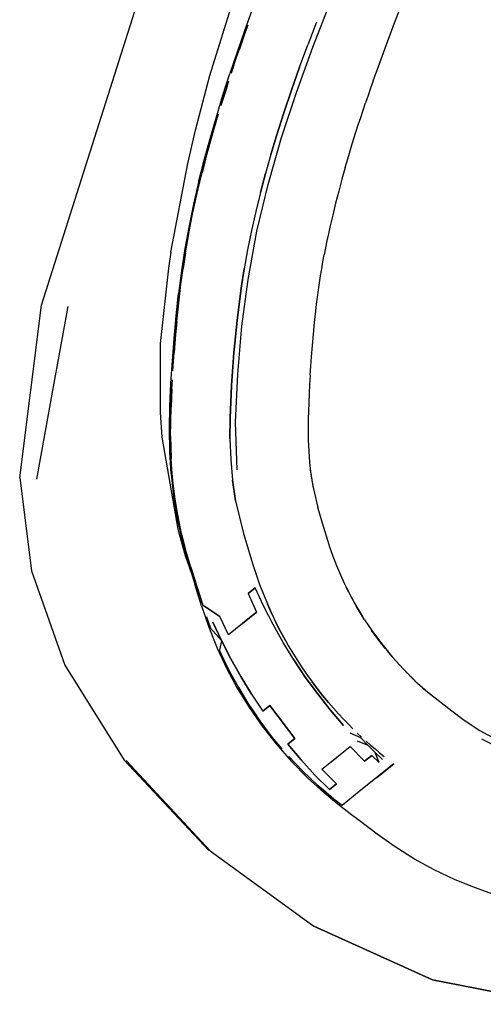
# Model space of a CAD drawing. Units: centimetres. Extents: x 2707 to 3686, y 899 to 1083.
# Drawn here: x 3126 to 3135, y 953 to 971 of the extents above; entities that cross this region are included whole.
import ezdxf

# ---------------------------------------------------------------- set-up
doc = ezdxf.new("R2010")
doc.units = ezdxf.units.CM
doc.layers.add('NURUS ELEVATION', color=7, linetype='Continuous')

# ---------------------------------------------------------------- blocks, each defined once
blk = doc.blocks.new('Ron Low Back_SIDE')
at = {"layer": 'NURUS ELEVATION'}
for p, q in [((-55.432, 55.377), (-53.252, 62.26)), ((-52.345, 59.59), (-51.849, 61.176)), ((-50.454, 60.112), (-50.134, 60.938)), ((-51.568, 60.8), (-51.708, 60.41)), ((-48.955, 60.556), (-48.855, 60.818)), ((-51.701, 60.368), (-51.648, 60.514)), ((-51.648, 60.514), (-51.701, 60.368)), ((-50.39, 60.566), (-50.547, 60.154)), ((-49.006, 60.424), (-48.955, 60.556)), ((-51.708, 60.41), (-51.845, 60.019)), ((-51.752, 60.221), (-51.701, 60.368)), ((-51.701, 60.368), (-51.752, 60.221)), ((-49.106, 60.158), (-49.006, 60.424)), ((-51.803, 60.074), (-51.752, 60.221)), ((-51.752, 60.221), (-51.803, 60.074)), ((-50.7, 59.74), (-50.547, 60.154)), ((-49.155, 60.025), (-49.106, 60.158)), ((-51.845, 60.019), (-51.977, 59.626)), ((-51.854, 59.927), (-51.803, 60.074)), ((-50.756, 59.279), (-50.454, 60.112)), ((-49.204, 59.892), (-49.155, 60.025)), ((-51.904, 59.78), (-51.953, 59.632)), ((-51.953, 59.632), (-51.904, 59.78)), ((-51.904, 59.78), (-51.854, 59.927)), ((-49.252, 59.758), (-49.204, 59.892)), ((-52.608, 58.585), (-52.345, 59.59)), ((-52.105, 59.232), (-51.977, 59.626)), ((-50.848, 59.323), (-50.7, 59.74)), ((-50.7, 59.74), (-50.848, 59.323)), ((-49.348, 59.491), (-49.3, 59.625)), ((-49.3, 59.625), (-49.252, 59.758)), ((-52.001, 59.484), (-52.049, 59.336)), ((-52.049, 59.336), (-52.001, 59.484)), ((-49.348, 59.491), (-49.395, 59.358)), ((-52.226, 58.835), (-52.105, 59.232)), ((-52.049, 59.336), (-52.096, 59.188)), ((-52.096, 59.188), (-52.049, 59.336)), ((-51.028, 58.452), (-50.756, 59.279)), ((-50.99, 58.904), (-50.848, 59.323)), ((-50.848, 59.323), (-50.99, 58.904)), ((-49.395, 59.358), (-49.441, 59.224)), ((-52.096, 59.188), (-52.142, 59.039)), ((-52.142, 59.039), (-52.096, 59.188)), ((-49.532, 58.955), (-49.487, 59.09)), ((-49.441, 59.224), (-49.487, 59.09)), ((-52.231, 58.741), (-52.187, 58.89)), ((-51.125, 58.482), (-50.99, 58.904)), ((-50.99, 58.904), (-51.125, 58.482)), ((-49.577, 58.821), (-49.532, 58.955)), ((-52.341, 58.437), (-52.226, 58.835)), ((-52.275, 58.591), (-52.231, 58.741)), ((-49.664, 58.552), (-49.621, 58.687)), ((-49.621, 58.687), (-49.577, 58.821)), ((-52.747, 57.978), (-52.608, 58.585)), ((-52.318, 58.441), (-52.275, 58.591)), ((-52.318, 58.441), (-52.275, 58.591)), ((-49.732, 58.336), (-49.664, 58.552)), ((-52.45, 58.037), (-52.341, 58.437)), ((-52.359, 58.291), (-52.318, 58.441)), ((-51.276, 57.592), (-51.028, 58.452)), ((-51.125, 58.482), (-51.229, 58.139)), ((-51.229, 58.139), (-51.125, 58.482)), ((-49.797, 58.12), (-49.732, 58.336)), ((-52.424, 58.05), (-52.359, 58.291)), ((-53.059, 56.351), (-52.747, 57.978)), ((-52.551, 57.635), (-52.45, 58.037)), ((-52.486, 57.808), (-52.424, 58.05)), ((-52.424, 58.05), (-52.486, 57.808)), ((-51.229, 58.139), (-51.327, 57.794)), ((-49.861, 57.903), (-49.797, 58.12)), ((-52.545, 57.565), (-52.486, 57.808)), ((-51.327, 57.794), (-51.419, 57.447)), ((-51.419, 57.447), (-51.327, 57.794)), ((-49.861, 57.903), (-49.922, 57.686)), ((-52.551, 57.635), (-52.644, 57.231)), ((-49.922, 57.686), (-49.981, 57.468)), ((-52.602, 57.321), (-52.545, 57.565)), ((-51.419, 57.447), (-51.504, 57.098)), ((-51.482, 56.734), (-51.276, 57.592)), ((-49.981, 57.468), (-50.037, 57.249)), ((-52.655, 57.076), (-52.602, 57.321)), ((-50.037, 57.249), (-50.09, 57.031)), ((-52.644, 57.231), (-52.726, 56.832)), ((-52.704, 56.83), (-52.655, 57.076)), ((-51.504, 57.098), (-51.583, 56.748)), ((-50.09, 57.031), (-50.141, 56.811)), ((-52.726, 56.832), (-52.802, 56.416)), ((-52.751, 56.583), (-52.704, 56.83)), ((-51.583, 56.748), (-51.653, 56.396)), ((-51.583, 56.748), (-51.653, 56.396)), ((-51.645, 55.846), (-51.482, 56.734)), ((-50.141, 56.811), (-50.169, 56.684)), ((-52.793, 56.335), (-52.751, 56.583)), ((-50.196, 56.556), (-50.222, 56.429)), ((-50.169, 56.684), (-50.196, 56.556)), ((-53.059, 56.351), (-53.106, 56.054)), ((-52.802, 56.416), (-52.865, 56.006)), ((-51.653, 56.396), (-51.716, 56.044)), ((-51.653, 56.396), (-51.716, 56.044)), ((-50.222, 56.429), (-50.246, 56.301)), ((-52.837, 56.048), (-52.793, 56.335)), ((-52.793, 56.335), (-52.837, 56.048)), ((-50.292, 56.044), (-50.27, 56.173)), ((-50.27, 56.173), (-50.246, 56.301)), ((-53.106, 56.054), (-53.257, 54.677)), ((-52.865, 56.006), (-52.919, 55.595)), ((-52.876, 55.762), (-52.837, 56.048)), ((-51.716, 56.044), (-51.77, 55.69)), ((-51.77, 55.69), (-51.716, 56.044)), ((-50.313, 55.916), (-50.292, 56.044)), ((-51.756, 54.993), (-51.645, 55.846)), ((-50.333, 55.787), (-50.313, 55.916)), ((-52.904, 55.532), (-52.876, 55.762)), ((-51.846, 55.098), (-51.77, 55.69)), ((-51.77, 55.69), (-51.846, 55.098)), ((-50.369, 55.527), (-50.351, 55.657)), ((-50.351, 55.657), (-50.333, 55.787)), ((-52.964, 55.183), (-52.919, 55.595)), ((-52.93, 55.302), (-52.904, 55.532)), ((-50.386, 55.397), (-50.369, 55.527)), ((-55.835, 52.21), (-55.432, 55.377)), ((-54.953, 55.355), (-55.234, 53.814)), ((-52.953, 55.072), (-52.93, 55.302)), ((-50.424, 55.058), (-50.401, 55.267)), ((-50.401, 55.267), (-50.386, 55.397)), ((-53.002, 54.77), (-52.964, 55.183)), ((-51.906, 54.504), (-51.846, 55.098)), ((-51.846, 55.098), (-51.906, 54.504)), ((-52.974, 54.842), (-52.953, 55.072)), ((-52.953, 55.072), (-52.974, 54.842)), ((-51.835, 54.112), (-51.756, 54.993)), ((-50.445, 54.849), (-50.424, 55.058)), ((-53.033, 54.357), (-53.002, 54.77)), ((-52.988, 54.676), (-52.974, 54.842)), ((-52.974, 54.842), (-52.988, 54.676)), ((-50.464, 54.639), (-50.445, 54.849)), ((-53.257, 54.677), (-53.259, 53.41)), ((-53, 54.509), (-52.988, 54.676)), ((-52.988, 54.676), (-53, 54.509)), ((-50.481, 54.429), (-50.464, 54.639)), ((-53.059, 53.946), (-53.033, 54.357)), ((-53.012, 54.343), (-53, 54.509)), ((-51.949, 53.907), (-51.906, 54.504)), ((-51.906, 54.504), (-51.949, 53.907)), ((-50.493, 54.261), (-50.481, 54.429)), ((-53.023, 54.176), (-53.012, 54.343)), ((-50.504, 54.093), (-50.493, 54.261)), ((-53.042, 53.844), (-53.033, 54.01)), ((-51.874, 53.233), (-51.835, 54.112)), ((-50.504, 54.093), (-50.515, 53.924)), ((-55.234, 53.814), (-55.525, 52.187)), ((-53.079, 53.528), (-53.059, 53.946)), ((-53.042, 53.844), (-53.051, 53.677)), ((-53.051, 53.677), (-53.042, 53.844)), ((-51.949, 53.907), (-51.974, 53.307)), ((-51.974, 53.307), (-51.949, 53.907)), ((-50.515, 53.924), (-50.524, 53.756)), ((-53.057, 53.509), (-53.051, 53.677)), ((-53.051, 53.677), (-53.057, 53.509)), ((-50.524, 53.756), (-50.532, 53.592)), ((-53.088, 53.114), (-53.079, 53.528)), ((-53.064, 53.241), (-53.057, 53.509)), ((-50.532, 53.592), (-50.538, 53.428)), ((-53.259, 53.41), (-53.224, 52.96)), ((-51.974, 53.307), (-51.977, 52.929)), ((-51.977, 52.929), (-51.974, 53.307)), ((-50.542, 53.297), (-50.543, 53.166)), ((-50.538, 53.428), (-50.542, 53.297)), ((-53.082, 52.69), (-53.088, 53.114)), ((-53.065, 52.972), (-53.064, 53.241)), ((-51.847, 52.359), (-51.874, 53.233)), ((-50.543, 53.166), (-50.543, 53.036)), ((-53.224, 52.96), (-52.932, 51.272)), ((-53.065, 52.972), (-53.062, 52.77)), ((-53.062, 52.77), (-53.065, 52.972)), ((-51.977, 52.929), (-51.963, 52.549)), ((-51.977, 52.929), (-51.963, 52.549)), ((-50.543, 53.036), (-50.541, 52.906)), ((-50.541, 52.906), (-50.532, 52.699)), ((-53.054, 52.567), (-53.062, 52.77)), ((-53.062, 52.77), (-53.054, 52.567)), ((-53.058, 52.283), (-53.082, 52.69)), ((-53.042, 52.365), (-53.054, 52.567)), ((-51.963, 52.549), (-51.93, 52.169)), ((-50.532, 52.699), (-50.516, 52.493)), ((-53.025, 52.162), (-53.042, 52.365)), ((-50.516, 52.493), (-50.498, 52.33)), ((-55.835, 52.21), (-55.618, 50.507)), ((-53.058, 52.283), (-53.014, 51.872)), ((-50.504, 52.352), (-50.451, 52.02)), ((-50.498, 52.33), (-50.476, 52.177)), ((-52.99, 51.863), (-53.025, 52.162)), ((-51.93, 52.169), (-51.872, 51.789)), ((-51.872, 51.789), (-51.93, 52.169)), ((-50.474, 52.163), (-50.445, 52.009)), ((-50.445, 52.009), (-50.409, 51.85)), ((-53.014, 51.872), (-52.946, 51.462)), ((-52.942, 51.564), (-52.99, 51.863)), ((-50.409, 51.85), (-50.363, 51.67)), ((-51.872, 51.789), (-51.728, 51.193)), ((-50.321, 51.525), (-50.363, 51.67)), ((-52.946, 51.462), (-52.853, 51.057)), ((-52.905, 51.376), (-52.942, 51.564)), ((-50.278, 51.38), (-50.321, 51.525)), ((-52.863, 51.19), (-52.905, 51.376)), ((-52.863, 51.19), (-52.905, 51.376)), ((-50.179, 51.061), (-50.278, 51.38)), ((-52.932, 51.272), (-52.799, 50.787)), ((-52.816, 51.005), (-52.863, 51.19)), ((-52.816, 51.005), (-52.863, 51.19)), ((-51.728, 51.193), (-51.555, 50.621)), ((-51.728, 51.193), (-51.555, 50.621)), ((-52.853, 51.057), (-52.737, 50.643)), ((-52.765, 50.821), (-52.816, 51.005)), ((-50.141, 50.941), (-50.179, 51.061)), ((-50.081, 50.768), (-50.141, 50.941)), ((-52.799, 50.787), (-52.68, 50.456)), ((-52.693, 50.576), (-52.765, 50.821)), ((-50.015, 50.596), (-50.081, 50.768)), ((-52.737, 50.643), (-52.62, 50.261)), ((-52.618, 50.335), (-52.693, 50.576)), ((-52.693, 50.576), (-52.656, 50.455)), ((-51.555, 50.621), (-51.496, 50.438)), ((-51.555, 50.621), (-51.496, 50.438)), ((-49.944, 50.427), (-50.015, 50.596)), ((-55.618, 50.507), (-55.006, 48.774)), ((-51.496, 50.438), (-51.432, 50.257)), ((-49.868, 50.259), (-49.944, 50.427)), ((-52.559, 50.063), (-52.62, 50.261)), ((-52.5, 49.864), (-52.619, 50.259)), ((-52.619, 50.259), (-52.559, 50.063)), ((-52.489, 49.914), (-52.618, 50.335)), ((-51.432, 50.257), (-51.363, 50.077)), ((-49.765, 50.054), (-49.868, 50.259)), ((-49.654, 49.852), (-49.844, 50.206)), ((-49.844, 50.206), (-49.765, 50.054)), ((-52.569, 50.173), (-52.489, 49.914)), ((-52.566, 50.171), (-52.565, 50.169)), ((-51.645, 50.088), (-51.516, 50.193)), ((-51.516, 50.193), (-51.645, 50.088)), ((-51.645, 50.088), (-51.487, 49.75)), ((-51.358, 49.854), (-51.516, 50.193)), ((-51.358, 49.854), (-51.516, 50.193)), ((-51.363, 50.077), (-51.289, 49.899)), ((-49.765, 50.054), (-49.702, 49.934)), ((-49.654, 49.852), (-49.765, 50.054)), ((-52.5, 49.864), (-52.365, 49.473)), ((-52.489, 49.922), (-52.476, 49.878)), ((-52.162, 49.67), (-52.477, 49.875)), ((-52.477, 49.875), (-52.162, 49.67)), ((-51.186, 49.521), (-51.358, 49.854)), ((-51.186, 49.521), (-51.358, 49.854)), ((-51.289, 49.899), (-51.214, 49.728)), ((-51.214, 49.728), (-51.289, 49.899)), ((-49.702, 49.934), (-49.547, 49.669)), ((-49.547, 49.669), (-49.654, 49.852)), ((-49.581, 49.728), (-49.654, 49.852)), ((-52.407, 49.661), (-52.333, 49.456)), ((-52.333, 49.456), (-52.407, 49.661)), ((-52.004, 49.331), (-52.162, 49.67)), ((-52.004, 49.331), (-52.162, 49.67)), ((-51.487, 49.75), (-52.004, 49.331)), ((-51.746, 49.54), (-51.487, 49.75)), ((-51.214, 49.728), (-51.133, 49.559)), ((-49.505, 49.607), (-49.581, 49.728)), ((-52.134, 49.227), (-52.292, 49.565)), ((-52.292, 49.565), (-52.134, 49.227)), ((-51.002, 49.194), (-51.186, 49.521)), ((-51.002, 49.194), (-51.186, 49.521)), ((-51.133, 49.559), (-51.048, 49.393)), ((-51.048, 49.393), (-51.133, 49.559)), ((-49.505, 49.607), (-49.374, 49.411)), ((-52.365, 49.473), (-52.21, 49.089)), ((-52.333, 49.456), (-52.134, 49.227)), ((-51.048, 49.393), (-50.959, 49.228)), ((-50.959, 49.228), (-51.048, 49.393)), ((-49.195, 49.166), (-49.377, 49.413)), ((-49.377, 49.413), (-49.235, 49.221)), ((-49.374, 49.411), (-49.235, 49.221)), ((-52.134, 49.227), (-52.168, 49.053)), ((-52.134, 49.227), (-51.962, 48.893)), ((-51.962, 48.893), (-52.134, 49.227)), ((-50.805, 48.873), (-51.002, 49.194)), ((-50.805, 48.873), (-51.002, 49.194)), ((-50.959, 49.228), (-50.901, 49.127)), ((-50.959, 49.228), (-50.901, 49.127)), ((-50.901, 49.127), (-50.842, 49.026)), ((-49.235, 49.221), (-49.001, 48.929)), ((-49.129, 49.085), (-49.235, 49.221)), ((-52.21, 49.089), (-52.033, 48.71)), ((-52.076, 48.855), (-52.168, 49.053)), ((-50.842, 49.026), (-50.781, 48.927)), ((-49.097, 49.046), (-48.997, 48.927)), ((-55.006, 48.774), (-53.92, 47.032)), ((-51.954, 48.611), (-52.076, 48.855)), ((-51.778, 48.566), (-51.962, 48.893)), ((-51.962, 48.893), (-51.778, 48.566)), ((-50.595, 48.559), (-50.805, 48.873)), ((-50.805, 48.873), (-50.595, 48.559)), ((-50.781, 48.927), (-50.718, 48.829)), ((-50.781, 48.927), (-50.718, 48.829)), ((-50.718, 48.829), (-50.638, 48.707)), ((-49.001, 48.929), (-48.794, 48.702)), ((-48.997, 48.927), (-48.926, 48.847)), ((-48.866, 48.781), (-48.793, 48.704)), ((-52.033, 48.71), (-51.842, 48.354)), ((-51.822, 48.373), (-51.954, 48.611)), ((-50.638, 48.707), (-50.555, 48.588)), ((-50.638, 48.707), (-50.555, 48.588)), ((-50.555, 48.588), (-50.47, 48.47)), ((-50.555, 48.588), (-50.47, 48.47)), ((-48.794, 48.702), (-48.582, 48.492)), ((-48.793, 48.704), (-48.716, 48.625)), ((-51.581, 48.245), (-51.778, 48.566)), ((-51.778, 48.566), (-51.581, 48.245)), ((-50.373, 48.254), (-50.595, 48.559)), ((-50.595, 48.559), (-50.373, 48.254)), ((-50.47, 48.47), (-50.382, 48.354)), ((-50.382, 48.354), (-50.47, 48.47)), ((-48.657, 48.567), (-48.578, 48.491)), ((-48.582, 48.492), (-48.346, 48.282)), ((-51.842, 48.354), (-51.619, 47.991)), ((-51.736, 48.226), (-51.822, 48.373)), ((-51.822, 48.373), (-51.736, 48.226)), ((-51.646, 48.082), (-51.736, 48.226)), ((-51.736, 48.226), (-51.646, 48.082)), ((-51.581, 48.245), (-51.371, 47.932)), ((-50.382, 48.354), (-50.277, 48.22)), ((-50.277, 48.22), (-50.382, 48.354)), ((-50.14, 47.957), (-50.373, 48.254)), ((-50.373, 48.254), (-50.14, 47.957)), ((-50.277, 48.22), (-50.168, 48.089)), ((-50.168, 48.089), (-50.277, 48.22)), ((-48.416, 48.344), (-48.289, 48.236)), ((-48.346, 48.282), (-48.103, 48.089)), ((-51.484, 47.84), (-51.646, 48.082)), ((-51.646, 48.082), (-51.484, 47.84)), ((-51.371, 47.932), (-51.242, 48.036)), ((-51.242, 48.036), (-51.371, 47.932)), ((-51.242, 48.036), (-50.787, 47.433)), ((-50.787, 47.433), (-51.242, 48.036)), ((-50.168, 48.089), (-50.078, 47.985)), ((-50.078, 47.985), (-50.168, 48.089)), ((-48.103, 48.089), (-47.904, 47.937)), ((-51.619, 47.991), (-51.386, 47.656)), ((-49.896, 47.668), (-50.14, 47.957)), ((-50.14, 47.957), (-49.896, 47.668)), ((-50.078, 47.985), (-49.986, 47.884)), ((-50.078, 47.985), (-49.986, 47.884)), ((-49.986, 47.884), (-49.893, 47.784)), ((-47.904, 47.937), (-47.703, 47.788)), ((-51.314, 47.605), (-51.484, 47.84)), ((-49.893, 47.784), (-49.798, 47.686)), ((-49.798, 47.686), (-49.72, 47.608)), ((-47.703, 47.788), (-47.383, 47.572)), ((-51.386, 47.656), (-51.131, 47.331)), ((-51.17, 47.421), (-51.314, 47.605)), ((-49.576, 47.442), (-49.77, 47.528)), ((-49.641, 47.532), (-49.561, 47.458)), ((-47.09, 47.411), (-47.383, 47.572)), ((-51.02, 47.242), (-51.17, 47.421)), ((-51.131, 47.331), (-50.852, 47.014)), ((-50.787, 47.433), (-50.916, 47.329)), ((-50.916, 47.329), (-50.787, 47.433)), ((-50.672, 47.041), (-50.916, 47.329)), ((-50.916, 47.329), (-50.672, 47.041)), ((-49.641, 47.39), (-49.445, 47.307)), ((-49.445, 47.307), (-49.576, 47.442)), ((-49.398, 47.312), (-49.48, 47.384)), ((-49.48, 47.384), (-49.398, 47.312)), ((-49.398, 47.312), (-49.315, 47.241)), ((-47.363, 47.423), (-46.916, 47.201)), ((-50.288, 46.867), (-49.771, 47.285)), ((-49.771, 47.285), (-49.506, 47.017)), ((-49.506, 47.017), (-49.771, 47.285)), ((-49.312, 47.174), (-49.445, 47.307)), ((-49.445, 47.307), (-49.312, 47.174)), ((-49.315, 47.241), (-49.231, 47.171)), ((-49.24, 46.991), (-49.312, 47.174)), ((-49.312, 47.174), (-49.176, 47.044)), ((-49.231, 47.171), (-49.147, 47.103)), ((-53.92, 47.032), (-52.366, 45.38)), ((-52.366, 45.38), (-53.88, 47.028)), ((-53.88, 47.028), (-52.34, 45.373)), ((-50.769, 46.965), (-50.896, 47.102)), ((-50.551, 46.709), (-50.852, 47.014)), ((-50.638, 46.832), (-50.769, 46.965)), ((-50.417, 46.762), (-50.672, 47.041)), ((-50.672, 47.041), (-50.417, 46.762)), ((-50.288, 46.867), (-50.029, 47.076)), ((-48.972, 46.969), (-49.603, 46.458)), ((-49.506, 47.017), (-49.376, 47.122)), ((-49.376, 47.122), (-49.506, 47.017)), ((-49.376, 47.122), (-49.24, 46.991)), ((-49.288, 46.713), (-48.972, 46.969)), ((-50.504, 46.702), (-50.638, 46.832)), ((-50.023, 46.599), (-50.288, 46.867)), ((-50.255, 46.439), (-50.551, 46.709)), ((-50.362, 46.571), (-50.504, 46.702)), ((-50.417, 46.762), (-50.152, 46.494)), ((-50.152, 46.494), (-50.417, 46.762)), ((-50.152, 46.494), (-50.023, 46.599)), ((-50.023, 46.599), (-50.152, 46.494)), ((-50.217, 46.445), (-50.362, 46.571)), ((-50.362, 46.571), (-50.217, 46.445)), ((-50.096, 46.306), (-50.255, 46.439)), ((-50.07, 46.322), (-50.217, 46.445)), ((-50.217, 46.445), (-50.07, 46.322)), ((-49.603, 46.458), (-49.919, 46.203)), ((-49.933, 46.18), (-50.096, 46.306)), ((-49.919, 46.203), (-50.07, 46.322)), ((-49.769, 46.053), (-49.933, 46.18)), ((-49.605, 45.927), (-49.769, 46.053)), ((-49.275, 45.679), (-49.605, 45.927)), ((-48.946, 45.443), (-49.275, 45.679)), ((-52.34, 45.373), (-50.44, 43.987)), ((-48.588, 45.217), (-48.946, 45.443)), ((-48.229, 45.022), (-48.588, 45.217)), ((-47.841, 44.84), (-48.229, 45.022)), ((-47.47, 44.69), (-47.841, 44.84)), ((-47.085, 44.555), (-47.47, 44.69)), ((-48.26, 43.003), (-50.44, 43.987)), ((-50.44, 43.987), (-48.26, 43.003)), ((-45.942, 42.557), (-48.26, 43.003)), ((-48.26, 43.003), (-45.942, 42.557))]:
    blk.add_line(p, q, dxfattribs=at)

msp = doc.modelspace()

# ---------------------------------------------------------------- block references
at = {"layer": 'NURUS ELEVATION'}
msp.add_blockref('Ron Low Back_SIDE', (3182.295, 910.388), dxfattribs=at)

doc.saveas('drawing.dxf')
